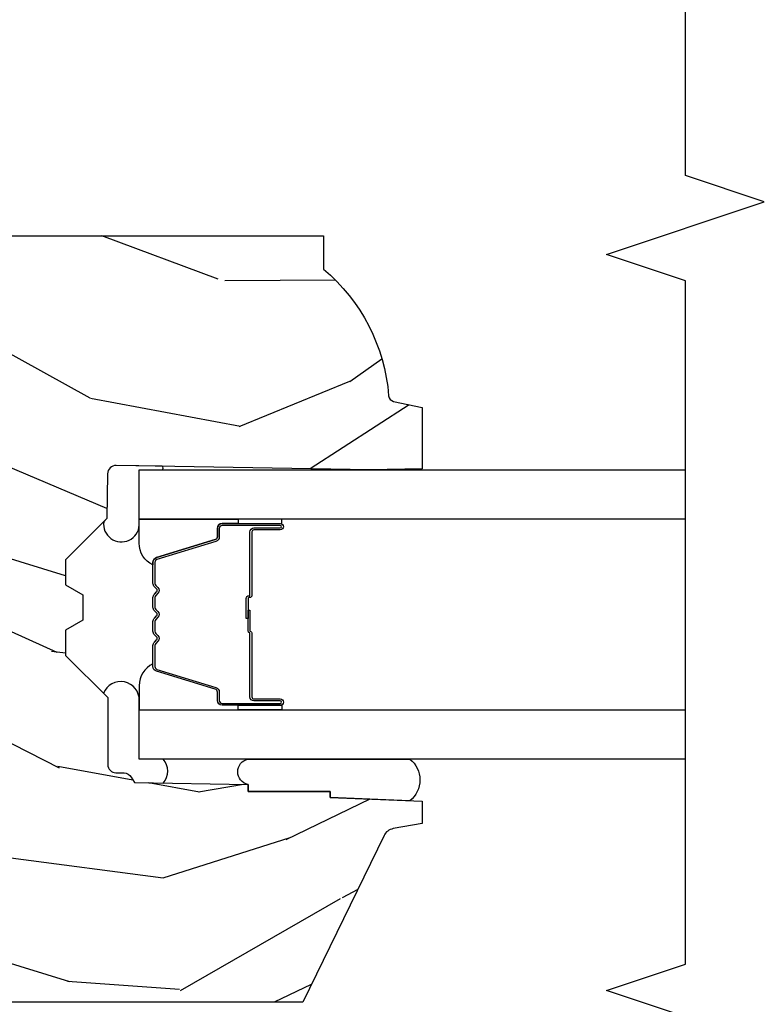
# Model space of a CAD drawing. Units: inches. Extents: x 1 to 199, y 1 to 143.
# Drawn here: x 120 to 122, y 102 to 104 of the extents above; entities that cross this region are included whole.
import ezdxf

# ---------------------------------------------------------------- set-up
doc = ezdxf.new("R2010")
doc.units = ezdxf.units.IN
doc.header["$MEASUREMENT"] = 0
for name, color, linetype in [('ZP-ANNO-MARK', 9, 'Continuous'), ('ZP-SECT-ALUM', 63, 'Continuous'), ('ZP-SECT-GLAS', 153, 'Continuous'), ('ZP-SECT-SEAL', 8, 'Continuous'), ('ZP-SECT-WDHA', 11, 'Continuous'), ('ZP-SECT-WOOD', 104, 'Continuous')]:
    doc.layers.add(name, color=color, linetype=linetype)

# ---------------------------------------------------------------- blocks, each defined once
blk = doc.blocks.new('101CS Vin21 PR CM W Putty (Dual .6875 in 3mm IG) V J L S')
at = {"layer": 'ZP-SECT-WDHA'}
h = blk.add_hatch(dxfattribs=at)
h.set_pattern_fill('WOOD3', color=256, scale=2, angle=73, pattern_type=2)
h.set_pattern_definition([(68.2364, (1.667677259988632, 1.347425040935718), (-8.34477137446781, -20.45396798290167), [0.240832, -23.84235799999999]), (84.30989999999998, (1.756972564241348, 1.571090748272411), (0.42636909446815, 8.235181511295936), [0.305942, -9.892097999999997]), (117.9999999999999, (1.78730579030039, 1.87552447734464), (-1.912610103781079, 0.5847435903937088), [0.226274, -2.602152]), (119.8475999999999, (1.681076502101941, 2.07531271105438), (-20.50272857977592, 35.5476882888315), [0.4386339999999994, -43.42478999999991]), (85.9946, (1.462770491610594, 2.455763083354554), (-1.437476743240215, -18.38297247813528), [0.2668339999999993, -26.41649399999995]), (72.99999999999999, (1.481408849480725, 2.721944622188345), (-1.327866102480597, 2.497352921371544), [0.5, -1.5]), (63.53769999999997, (1.627594701842095, 3.200097000169819), (-4.836323452587551, -8.978306718050995), [0.24331, -11.922214]), (67.28939999999997, (1.151272691768607, 1.505305761485999), (-7.175302374271586, -16.6287403265194), [0.200998, -19.898754]), (72.99999999999999, (1.228873127832397, 1.69071927858414), (-1.327866102480597, 2.497352921371544), [0.3, -1.7]), (101.3008, (1.316584639249224, 1.977610705373081), (-5.043499394239715, 24.54716094300748), [0.295296, -29.23434999999999]), (125.125, (1.258718616642308, 2.267181980584609), (7.224071108844608, -10.57415813511433), [0.45607, -22.347438]), (112.2894, (0.9963129818179901, 2.640201125954433), (-6.054586024953073, 14.3993751268171), [0.2842539999999994, -28.14108799999996]), (79.3402, (0.888499900783639, 2.903215079116421), (2.76533439438243, 15.88561928555967), [0.362216, -17.748554]), (61.11129999999999, (0.9555015242453031, 3.259179659452001), (-13.92425483963839, -25.02229161617254), [0.38833, -38.444646]), (66.29019999999998, (0.5583637430715065, 1.686576218414074), (7.175289077572959, 16.62874768410002), [0.3423439999999999, -33.89214]), (76.3665, (0.696022312915769, 2.000024967252613), (7.44326367411108, 31.18650071420278), [0.3405879999999999, -33.71818599999999]), (106.6900999999999, (0.776302597402232, 2.331016018374498), (0.7431255040166725, -4.409962367830814), [0.360556, -6.850547999999999]), (120.4895999999999, (0.6727531576264562, 2.676381786107981), (-15.19129255384613, 25.55825994297176), [0.3255759999999999, -32.232064]), (87.9314, (0.507561791234334, 2.956938041553257), (0.6943551067665528, 22.79293410148564), [0.310484, -30.737866]), (72.99999999999999, (0.5187689221741003, 3.267219204719992), (-1.327866102480597, 2.497352921371544), [0.24, -1.759999999999999]), (60.00539999999997, (0.5889381313075682, 3.496732346151134), (9.087905524651106, 16.04400167334359), [0.266834, -26.416494]), (72.99999999999999, (2.174091333944172, 1.840927610027051), (-1.327866102480597, 2.497352921371544), [0, -2]), (296.1524, (1.969063984477624, 2.19640445311353), (-18.00538888531858, 36.87554735843706), [0.438634, -43.42478999999999]), (279.5651, (0.249786953829183, 2.387418829234036), (1.327869099233074, -2.497352076502218), [0.1788859999999996, -4.293249999999988]), (261.1301, (0.2795118615505849, 2.211020331902091), (-1.595852046107206, -12.06039967677669), [0.282842, -13.859292]), (229.8014, (0.2358999744667436, 1.931560132043557), (-6.748938448303023, -8.393559450670804), [0.152316, -15.07922999999999]), (99.56509999999994, (1.969063984477624, 2.19640445311353), (-1.327869099233074, 2.497352076502219), [0.2236059999999999, -4.248529999999997]), (79.70979999999999, (1.931907849825872, 2.416902574778418), (-3.350093459302556, -17.79822734718652), [0.342344, -33.89214000000001]), (62.87529999999996, (1.993062039193073, 2.753741059994752), (15.67848221527704, 30.76012413734089), [0.5688579999999999, -56.31699199999999]), (62.6952, (1.878064306300498, 1.283103265896727), (5.421060729349783, 10.89091849633434), [0.223606, -22.13707199999999]), (88.5241, (1.980638271578026, 1.481795444019667), (-0.6943538178398221, -22.79293551970828), [0.37363, -36.989452]), (115.8789, (1.990261609681905, 1.85530232663865), (15.34964888471387, -31.88084594068392), [0.3821, -37.827846]), (107.6952, (1.823486450453881, 2.199084301536174), (-7.540852312839224, 23.21929303946757), [0.316228, -31.306548]), (82.46229999999998, (1.727368237608455, 2.500350444936657), (1.01111154669365, 10.14779136076372), [0.364966, -11.80056]), (66.41809999999997, (1.775243765950857, 2.862162459366743), (-13.76583238823937, -31.34488541092399), [0.52345, -51.82155999999999]), (64.86989999999993, (1.399911928318996, 1.429289118258054), (-5.421068605812717, -10.89091361125097), [0.282842, -13.859292]), (84.30989999999998, (1.52002819587987, 1.685359581738794), (0.42636909446815, 8.235181511295936), [0.305942, -9.892097999999997]), (115.5103999999999, (1.550361421938912, 1.98979331081108), (12.6938947911933, -26.88614988798455), [0.325576, -32.232064]), (117.9999999999999, (1.410143584760501, 2.283628227281212), (-1.912610103781079, 0.5847435903937088), [0.367696, -2.460732]), (90.35399999999984, (1.237520991438028, 2.608284107059546), (0.0487620292280573, -27.20289793979688), [0.335262, -33.190848]), (69.63350000000001, (1.235449461352995, 2.943538799439977), (-11.26852463519538, -30.01700107381326), [0.3405879999999999, -33.71818599999999]), (55.89729999999997, (1.353981936077982, 3.262834982372964), (11.58525502309056, 17.37187083675603), [0.2720299999999999, -26.930912]), (64.25379999999998, (0.921759550337466, 1.575474970619438), (6.005821017315287, 12.80351945054413), [0.263058, -26.042834]), (87.9314, (1.036028383803905, 1.81241933898093), (0.6943551067665528, 22.79293410148564), [0.310484, -30.737866]), (105.0054, (1.047235514743672, 2.122700502147665), (2.814114219735262, -11.31727641611973), [0.37736, -18.490604]), (122.8990999999999, (0.9495335090623449, 2.487192365000396), (18.43175097613515, -28.64036637139408), [0.49679, -49.18217999999999]), (88.94539999999996, (0.6796966473076758, 2.904311134703164), (-0.4263644116476313, -8.235181634652655), [0.291204, -14.269016]), (66.991, (0.6850563441529935, 3.195466202750651), (7.760042155334039, 18.54135163249375), [0.3821, -37.827846]), (49.80139999999995, (0.8344097821861531, 3.547167141827685), (6.748938448303025, 8.393559450670802), [0.152316, -15.07923]), (63.53769999999997, (0.3479766967596412, 1.750897993453065), (-4.836323452587551, -8.978306718050995), [0.24331, -11.922214]), (83.008, (0.4563980961316326, 1.968716266695309), (2.60695157870877, 22.20819262847393), [0.345254, -34.18010000000001]), (110.4054, (0.498426190379572, 2.311402186006091), (-11.52445423798903, 30.71134915766887), [0.428018, -42.37384999999999]), (102.0545999999999, (2.261802845360985, 2.127819036815992), (-3.557234008732981, 15.72724097270063), [0.205912, -20.385348]), (83.78429999999999, (2.218799276614785, 2.329191063361577), (-3.618064673815971, -32.35598179133584), [0.4275519999999993, -42.3275659999999]), (65.87499999999999, (2.265091012121285, 2.754228797243911), (-6.00581031409047, -12.80352490518391), [0.483736, -15.64078])])
edge = h.paths.add_edge_path()
edge.add_line((1.769999999999964, -2.639999999999986), (1.690999999999899, -2.639999999999986))
edge.add_arc((1.355560218673339, -2.358355041319555), 0.4379996913772225, 274.5074822616451, 319.98220686173056, ccw=False)
edge.add_arc((1.391161139433972, -2.809953640552009), 0.0149999999998584, 94.50748226171112, 168.0000000018537)
edge.add_line((1.376488925423, -2.806834965190205), (1.361999999999891, -2.874999999999971))
edge.add_line((1.361999999999891, -2.875), (1.215916747977228, -2.875))
edge.add_line((1.215916747977228, -2.875), (1.213734864861219, -2.749999999999971))
edge.add_line((1.213734864861219, -2.75), (1.224251594580646, -2.147496957890439))
edge.add_arc((1.204254640677515, -2.147147909761656), 0.0200000000000038, 358.9999999999756, 448.9999999999755)
edge.add_line((1.204603688806269, -2.127150955858496), (1.097756493037405, -2.12528593111898))
edge.add_line((1.097756493037405, -2.125285931119037), (0.9999705621510024, -2.027499999999633))
edge.add_line((0.9999705621510024, -2.027499999999633), (0.939970562151057, -2.027499999999633))
edge.add_line((0.939970562151057, -2.027499999999633), (0.9162992011142527, -2.06849999999963))
edge.add_line((0.9162992011142527, -2.06849999999963), (0.8562992011143074, -2.06849999999963))
edge.add_line((0.8562992011143074, -2.06849999999963), (0.8326278400775031, -2.027499999999633))
edge.add_line((0.8326278400775031, -2.027499999999633), (0.7726278400775577, -2.027499999999633))
edge.add_line((0.7726278400775577, -2.027499999999633), (0.6726278360898555, -2.127500003987307))
edge.add_line((0.6726278360898555, -2.127500003987279), (0.5133368946020874, -2.127500003987279))
edge.add_arc((0.5133368946021016, -2.147500003987261), 0.019999999999988, 90.0000000000372, 179.0000000000385)
edge.add_line((0.4933399406989843, -2.147150955858535), (0.493000779631398, -2.16658148040554))
edge.add_arc((0.4730038257282772, -2.166232432276785), 0.0199999999999942, 300.00000000004263, 359.0000000000387, ccw=False)
edge.add_line((0.4830038257282859, -2.183552940352512), (0.4700823352999173, -2.191013166329639))
edge.add_line((0.4700823352999173, -2.191013166329639), (0.4653696975884536, -2.461000000000041))
edge.add_line((0.4653696975884536, -2.461000000000012), (0.4493696975884909, -2.461000000000012))
edge.add_line((0.4493696975884909, -2.461000000000012), (0.4493696975884909, -2.656000000000005))
edge.add_line((0.4493696975884909, -2.656000000000005), (0.4343696975884477, -2.656000000000005))
edge.add_line((0.4343696975884477, -2.656000000000005), (0.4257237108773602, -2.874999999999914))
edge.add_line((0.4257237108773602, -2.874999999999943), (0.3728644727313473, -2.875000000000014))
edge.add_line((0.3728644727313473, -2.875), (0.3606490087834651, -2.80572266139417))
edge.add_arc((0.3311047761930688, -2.810932106724237), 0.0300000000000411, 10.00000000009356, 63.99999999994659)
edge.add_line((0.3442559105967824, -2.78396828533522), (-0.0520000000000529, -2.590701364325298))
edge.add_line((-0.0520000000000529, -2.590701364325298), (-0.0520000000000387, -1.075000000000017))
edge.add_line((-0.0520000000000387, -1.075000000000045), (0.0079999999999636, -1.015000000000043))
edge.add_line((0.0079999999999636, -1.015000000000043), (0.1169047538304362, -1.015000000000043))
edge.add_line((0.1169047538304362, -1.015000000000043), (0.1189999999999536, -1.075000000000045))
edge.add_line((0.1189999999999536, -1.075000000000045), (0.2104682349201816, -1.075000000000045))
edge.add_arc((0.2104682349201639, -1.041340149024961), 0.0336598509750834, 270.0000000000278, 354.9999999971099)
edge.add_line((0.2439999999999536, -1.044273798339133), (0.2999999999999367, -1.04917316349946))
edge.add_line((0.2999999999999367, -1.04917316349946), (0.3026479314786847, -1.125000000000028))
edge.add_line((0.3026479314786847, -1.125000000000056), (0.3096913852896641, -1.316616206554442))
edge.add_line((0.3096913852896641, -1.316616206554442), (0.2910000422556713, -1.335307549543813))
edge.add_line((0.2910000422556713, -1.335307549543813), (0.3117674110145963, -1.376065805641303))
edge.add_line((0.3117674110145963, -1.376065805641303), (0.314000042255639, -1.439999999999827))
edge.add_line((0.314000042255639, -1.439999999999827), (0.3959999999999404, -1.439999999999827))
edge.add_line((0.3959999999999404, -1.439999999999827), (0.4012386471305085, -1.289984770676028))
edge.add_line((0.4012386471305085, -1.289984770676028), (0.4271111345292802, -1.264999999999872))
edge.add_line((0.4271111345292802, -1.264999999999872), (0.6147312141320463, -1.264999999999872))
edge.add_line((0.6147312141320463, -1.264999999999872), (0.6170000000005125, -1.329969526772856))
edge.add_line((0.6170000000005125, -1.329969526772856), (1.133000000000475, -1.329969526772856))
edge.add_line((1.133000000000475, -1.329969526772856), (1.135268785868884, -1.264999999999872))
edge.add_line((1.135268785868884, -1.264999999999872), (1.769999999999964, -1.264999999999872))
edge.add_line((1.769999999999964, -1.264999999999815), (1.769999999999964, -2.639999999999986))
at = {"layer": 'ZP-SECT-ALUM'}
blk.add_lwpolyline([(1.075484864952098, -2.475032248557397), (1.075484864952098, -2.537532248557397, 1), (1.08148486495207, -2.537532248557397), (1.08148486495207, -2.399532248557399, 0.4142135623730951), (1.074484864952122, -2.392532248557394), (1.054441386740503, -2.392532248557394, -0.3297505471403194), (1.043443882046911, -2.384394523161709), (1.000669445880983, -2.24448564662434, 0.3297505471403169), (0.9939753125892671, -2.239532248557395), (0.9438193887312387, -2.239532248557395, 0.1989123673796605), (0.9388696412629506, -2.241582501089091), (0.9337023793733543, -2.246749762978673, -0.4142135623730968), (0.9202673505308177, -2.246749762978673), (0.9151000886412781, -2.241582501089091, 0.1989123673796558), (0.9101503411729333, -2.239532248557395), (0.8868193887312791, -2.239532248557395, 0.1989123673796569), (0.8818696412629343, -2.241582501089091), (0.8767023793733947, -2.246749762978673, -0.4142135623730913), (0.8632673505308581, -2.246749762978673), (0.8581000886412617, -2.241582501089091, 0.1989123673796548), (0.8531503411729168, -2.239532248557395), (0.8298193887312628, -2.239532248557395, 0.1989123673796564), (0.8248696412629747, -2.241582501089091), (0.8197023793733784, -2.246749762978673, -0.4142135623730915), (0.8062673505308418, -2.246749762978673), (0.8011000886412453, -2.241582501089091, 0.198912367379654), (0.7961503411729574, -2.239532248557395), (0.7459944173149858, -2.239532248557395, 0.3297505471403128), (0.7393002840232122, -2.244485646624347), (0.6965258478573411, -2.384394523161716, -0.3297505471403153), (0.6855283431637496, -2.392532248557422), (0.6654848649521306, -2.392532248557401, 0.4142135623733994), (0.6584848649520687, -2.399532248557399), (0.6584848649520687, -2.537532248557397, 1), (0.6644848649520974, -2.537532248557397), (0.6644848649520974, -2.475032248557397, -0.4142135623730945), (0.6739848649521001, -2.465532248557401), (0.8247815842161081, -2.465532248557401, 0.3419987131196729), (0.82574983005264, -2.464782248557398, -0.3419987131196799), (0.830591059235413, -2.461032248557394), (0.8799848649521173, -2.461032248557394), (0.8799848649521173, -2.465473719162439), (0.8309848649520823, -2.465473719162439, 0.3279189694272522), (0.830030514069616, -2.466175031377048, -0.3279189694272557), (0.8247815842161081, -2.470032248557394), (0.6739848649521001, -2.470032248557394, 0.4142135623730951), (0.6689848649521047, -2.475032248557397), (0.6689848649521047, -2.537532248557397, -1), (0.6539848649521183, -2.537532248557397), (0.6539848649521183, -2.399532248557399, -0.4142135623730951), (0.6654848649521306, -2.388032248557401), (0.6855283431637496, -2.388032248557401, 0.3297505471403177), (0.6922224764554663, -2.383078850490456), (0.7349969126213943, -2.243169973953094, -0.3297505471403159), (0.7459944173149858, -2.235032248557395), (0.7961503411729574, -2.235032248557395, -0.1989123673796553), (0.8042820691566099, -2.238400520573755), (0.8094493310461494, -2.24356778246333, 0.4142135623730928), (0.8165203988580138, -2.24356778246333), (0.8216876607476102, -2.238400520573755, -0.1989123673796594), (0.8298193887312628, -2.235032248557395), (0.8531503411729168, -2.235032248557395, -0.1989123673796536), (0.8612820691565694, -2.238400520573755), (0.8664493310461658, -2.24356778246333, 0.4142135623730974), (0.8735203988580302, -2.24356778246333), (0.8786876607476266, -2.238400520573755, -0.1989123673796608), (0.8868193887312791, -2.235032248557395), (0.9101503411729333, -2.235032248557395, -0.1989123673796527), (0.9182820691565858, -2.238400520573755), (0.9234493310461822, -2.24356778246333, 0.4142135623730964), (0.9305203988580466, -2.24356778246333), (0.9356876607475861, -2.238400520573755, -0.1989123673796597), (0.9438193887312387, -2.235032248557395), (0.9939753125892671, -2.235032248557395, -0.3297505471403154), (1.004972817282858, -2.243169973953087), (1.047747253448729, -2.383078850490456, 0.3297505471403161), (1.054441386740503, -2.388032248557401), (1.074484864952122, -2.388032248557401, -0.4142135623730919), (1.085984864952077, -2.399532248557399), (1.085984864952077, -2.537532248557397, -1), (1.070984864952091, -2.537532248557397), (1.070984864952091, -2.475032248557397, 0.414213562373095), (1.065984864952095, -2.470032248557394), (0.9149848649520855, -2.470032248557394, -0.414213562373095), (0.90998486495209, -2.465032248557399), (0.90998486495209, -2.463232248557396, 0.4142135623730931), (0.9077848649521307, -2.461032248557394), (0.8599848649520787, -2.461032248557394), (0.8599848649520787, -2.456532248557401), (0.9077848649521307, -2.456532248557401, -0.4142135623730951), (0.9144848649520974, -2.463232248557396), (0.9144848649520974, -2.465032248557399, 0.4142135623730951), (0.9149848649520855, -2.465532248557401), (1.065984864952095, -2.465532248557401, -0.4142135623730944)], format="xyb", close=True, dxfattribs=at)
at = {"layer": 'ZP-SECT-GLAS', "flags": 128}
for points in [[(0.5262348649308102, -3.5), (0.5262348649308102, -2.202500003987267), (0.6432348649308289, -2.202500003987267), (0.6432348649308289, -3.5)], [(1.096734864930791, -3.5), (1.096734864930791, -2.202500003987267), (1.21373486493081, -2.202500003987267), (1.21373486493081, -3.5)]]:
    blk.add_lwpolyline(points, dxfattribs=at)
at = {"layer": 'ZP-SECT-SEAL'}
for points in [[(0.682604594031949, -2.117523246045191), (0.6726278360898555, -2.127500003987279), (0.5133368946020874, -2.127500003987279, 0.409110801427716), (0.4933399406989843, -2.147150955858535), (0.493000779631398, -2.166581480405568, -0.2632780284372477), (0.4830038257282859, -2.183552940352512), (0.4700823352999173, -2.191013166329639), (0.468890945567538, -2.25926783838517, 0.3761484757936772), (0.5262348649308102, -2.259475448790169), (0.5262348649308102, -2.202500003987267), (0.665119551802487, -2.202500003987267, 0.8351146813595004)], [(1.204603688806269, -2.127150955858496), (1.097756493037405, -2.125285931119037), (1.09042498440161, -2.117954422465774, 1.039160989162764), (1.082542683426193, -2.202499572138549), (1.21373486493081, -2.202500003987267), (1.21373486493081, -2.256301035789476, 0.5936991693778157), (1.222349787547951, -2.256451409823109), (1.224251594580646, -2.147496957890439, 0.4142135623730887)], [(0.7349969126213943, -2.243169973953094, -0.3297505471404567), (0.7459944173149858, -2.235032248557395), (0.7522118944458464, -2.235032248557395, 0.3006645954625839), (0.7005400832205702, -2.202542996738742), (0.6432348649308289, -2.202542996738742), (0.6432348649308289, -2.437201312630449), (0.6539848649521183, -2.437201312630449), (0.6539848649521183, -2.399532248557399, -0.4142135623730895), (0.6654848649521306, -2.388032248557401), (0.6855283431637496, -2.388032248557401, 0.3297505471403212), (0.6922224764554663, -2.383078850490456)], [(1.004972817282858, -2.243169973953094, 0.3297505471404567), (0.9939753125892671, -2.235032248557395), (0.9877578354584066, -2.235032248557395, -0.3006645954625839), (1.039429646683625, -2.202542996738742), (1.096734864930791, -2.202542996738742), (1.096734864930791, -2.437201312630449), (1.085984864952134, -2.437201312630449), (1.085984864952134, -2.399532248557399, 0.4142135623730895), (1.074484864952122, -2.388032248557401), (1.054441386740503, -2.388032248557401, -0.3297505471403212), (1.047747253448786, -2.383078850490456)], [(0.526234864930796, -2.845447702602029, -0.4792962370064151), (0.4268904175923574, -2.845447702602029), (0.4345696976580307, -2.656000000000062), (0.4493696975884909, -2.656000000000005), (0.4493696975884909, -2.461000000000069), (0.4655696976580366, -2.461000000000069, -0.8094300646441318), (0.526234864930796, -2.461000000000012)], [(0.6432348649308289, -2.437201312630449), (0.6539848649521183, -2.437201312630449), (0.6539848649521183, -2.537532248557397, 0.1201675316467601), (0.6548267883879327, -2.540984786242326), (0.6432348609968095, -2.540946810055828)], [(1.096734864930791, -2.437201312630449), (1.085984864952134, -2.437201312630449), (1.085984864952134, -2.537532248557397, -0.1201675316467601), (1.085142941516263, -2.540984786242326), (1.09673486886481, -2.540946810055828)]]:
    blk.add_lwpolyline(points, format="xyb", close=True, dxfattribs=at)
at = {"layer": 'ZP-SECT-WOOD', "linetype": 'Continuous'}
blk.add_lwpolyline([(1.769999999999964, -1.264999999999815), (1.769999999999964, -2.639999999999986), (1.690999999999899, -2.639999999999986, -0.2010665912418296), (1.389982300195054, -2.795000034363397, 0.3321349284751418), (1.376488925423, -2.806834965190205), (1.361999999999891, -2.875), (1.215916747977228, -2.875), (1.213734864861219, -2.75), (1.224251594580646, -2.147496957890439, 0.4142135623730956), (1.204603688806269, -2.127150955858496), (1.097756493037405, -2.125285931119037), (0.9999705621510024, -2.027499999999633), (0.939970562151057, -2.027499999999633), (0.9162992011142527, -2.06849999999963), (0.8562992011143074, -2.06849999999963), (0.8326278400775031, -2.027499999999633), (0.7726278400775577, -2.027499999999633), (0.6726278360898555, -2.127500003987279), (0.5133368946020874, -2.127500003987279, 0.4091108014277167), (0.4933399406989843, -2.147150955858535), (0.493000779631398, -2.166581480405568, -0.2632780284372494), (0.4830038257282859, -2.183552940352512), (0.4700823352999173, -2.191013166329639), (0.4653696975884536, -2.461000000000012), (0.4493696975884909, -2.461000000000012), (0.4493696975884909, -2.656000000000005), (0.4343696975884477, -2.656000000000005), (0.4257237108773602, -2.874999999999943), (0.3728644727313473, -2.875), (0.3606490087834651, -2.805722661394156, 0.2400787590794384), (0.3442559105967824, -2.78396828533522), (-0.0520000000000529, -2.590701364325298), (-0.0520000000000387, -1.075000000000045)], format="xyb", dxfattribs=at)

msp = doc.modelspace()

# ---------------------------------------------------------------- linework, layer by layer
at = {"layer": 'ZP-ANNO-MARK', "elevation": -19.21193972255534}
msp.add_lwpolyline([(121.4999999999998, 100.875), (121.4999829044433, 101.7884848649307), (121.6874829044433, 101.8509848649307), (121.3124829044433, 101.9759848649307), (121.5000170955562, 102.0384848649307), (121.4999829044433, 103.6634848649308), (121.3124829044433, 103.7259848649308), (121.6874829044433, 103.8509848649308), (121.4999829044433, 103.9134848649308), (121.4999829044433, 105.0779848649307)], dxfattribs=at)

# ---------------------------------------------------------------- block references
at = {"rotation": 90}
msp.add_blockref('101CS Vin21 PR CM W Putty (Dual .6875 in 3mm IG) V J L S', (117.9999999999998, 102, -19.21193972255534), dxfattribs=at)

doc.saveas('drawing.dxf')
